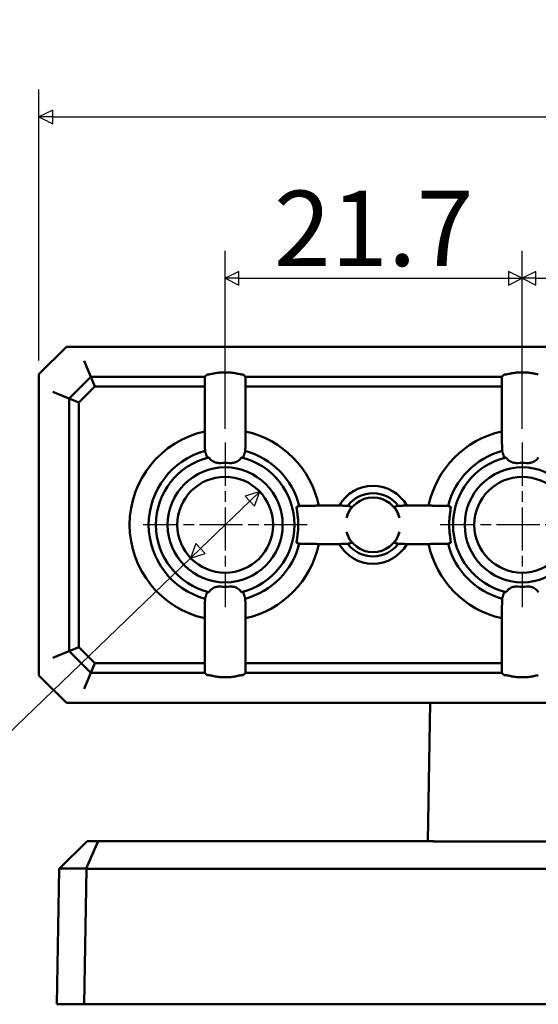
# Model space of a CAD drawing. Units: millimetres. Extents: x 5 to 415, y 5 to 265.
# Drawn here: x 65 to 103, y 55 to 127 of the extents above; entities that cross this region are included whole.
import ezdxf

# ---------------------------------------------------------------- set-up
doc = ezdxf.new("R2010")
doc.units = ezdxf.units.MM
doc.linetypes.add('CHAIN', pattern=[0.7087, 0.4724, -0.0591, 0.1181, -0.0591])
for name, color, linetype, lineweight in [('외형선(ISO)', 7, 'Continuous', 50), ('중심 표식(ISO)', 1, 'CHAIN', 25), ('치수(ISO)', 1, 'Continuous', 25)]:
    doc.layers.add(name, color=color, linetype=linetype, lineweight=lineweight)
doc.styles.add('주 텍스트 (ISO)', font='NanumGothic.ttf')
doc.dimstyles.new('기본값 (ISO)', dxfattribs={"dimtxt": 5.5, "dimasz": 1, "dimexe": 2, "dimexo": 1, "dimgap": 0.5, "dimtad": 1, "dimrnd": 1e-08, "dimdsep": 46, "dimtxsty": '주 텍스트 (ISO)', "dimblk": 'Filled-1', "dimcen": 0.09, "dimdle": 10, "dimclrd": 7, "dimclre": 7, "dimclrt": 7, "dimazin": 2, "dimtfac": 0.454545, "dimtmove": 0, "dimatfit": 3, "dimfxl": 1, "dimtolj": 1, "dimlwd": -1, "dimlwe": -1, "dimarcsym": 0})

# ---------------------------------------------------------------- blocks, each defined once
blk = doc.blocks.new('Filled-1')
at = {"color": 0}
for p, q in [((0, 0), (-1, 0.5)), ((-1, 0.5), (-1, -0.5)), ((-1, 0), (0, 0)), ((-1, -0.5), (0, 0))]:
    blk.add_line(p, q, dxfattribs=at)
at = {"color": 0, "flags": 128}
blk.add_lwpolyline([(-1, -0.5), (0, 0), (-1, 0.5), (-1, -0.5)], dxfattribs=at)
at = {"color": 0}
blk.add_solid([(-1, -0.5), (0, 0), (-1, 0.5), (-1, -0.5)], dxfattribs=at)
blk = doc.blocks.new('*D18')
at = {"layer": 'Defpoints', "color": 0}
for p in [(101.853, 108.088), (80.153, 96.088), (101.853, 96.088)]:
    blk.add_point(p, dxfattribs=at)
at = {"layer": '치수(ISO)', "color": 7}
for p, q in [((80.153, 97.088), (80.153, 110.088)), ((101.853, 97.088), (101.853, 110.088)), ((81.153, 108.088), (100.853, 108.088))]:
    blk.add_line(p, q, dxfattribs=at)
at = {"layer": '치수(ISO)', "color": 7, "rotation": 180}
blk.add_blockref('Filled-1', (80.153, 108.088), dxfattribs=at)
at = {"layer": '치수(ISO)', "color": 7}
blk.add_blockref('Filled-1', (101.853, 108.088), dxfattribs=at)
at = {"layer": '치수(ISO)', "color": 7, "insert": (91.003, 111.723), "char_height": 5.5, "attachment_point": 5, "style": '주 텍스트 (ISO)'}
blk.add_mtext('\\A1;21.7', dxfattribs=at)
blk = doc.blocks.new('*D19')
at = {"layer": 'Defpoints', "color": 0}
for p in [(122.853, 108.088), (101.853, 96.088), (122.853, 96.088)]:
    blk.add_point(p, dxfattribs=at)
at = {"layer": '치수(ISO)', "color": 7}
for p, q in [((101.853, 97.088), (101.853, 110.088)), ((122.853, 97.088), (122.853, 110.088)), ((102.853, 108.088), (121.853, 108.088))]:
    blk.add_line(p, q, dxfattribs=at)
at = {"layer": '치수(ISO)', "color": 7, "rotation": 180}
blk.add_blockref('Filled-1', (101.853, 108.088), dxfattribs=at)
at = {"layer": '치수(ISO)', "color": 7}
blk.add_blockref('Filled-1', (122.853, 108.088), dxfattribs=at)
at = {"layer": '치수(ISO)', "color": 7, "insert": (112.353, 111.554), "char_height": 5.5, "attachment_point": 5, "style": '주 텍스트 (ISO)'}
blk.add_mtext('\\A1;21', dxfattribs=at)
blk = doc.blocks.new('*D22')
at = {"layer": 'Defpoints', "color": 0}
for p in [(216.353, 119.863), (66.553, 101.087), (216.353, 101.087)]:
    blk.add_point(p, dxfattribs=at)
at = {"layer": '치수(ISO)', "color": 7}
for p, q in [((66.553, 102.087), (66.553, 121.863)), ((216.353, 102.087), (216.353, 121.863)), ((67.553, 119.863), (215.353, 119.863))]:
    blk.add_line(p, q, dxfattribs=at)
at = {"layer": '치수(ISO)', "color": 7, "rotation": 180}
blk.add_blockref('Filled-1', (66.553, 119.863), dxfattribs=at)
at = {"layer": '치수(ISO)', "color": 7}
blk.add_blockref('Filled-1', (216.353, 119.863), dxfattribs=at)
at = {"layer": '치수(ISO)', "color": 7, "insert": (141.453, 123.349), "char_height": 5.5, "attachment_point": 5, "style": '주 텍스트 (ISO)'}
blk.add_mtext('\\A1;150', dxfattribs=at)
blk = doc.blocks.new('*D23')
at = {"layer": 'Defpoints', "color": 0}
for p in [(82.676, 92.514), (77.63, 87.662)]:
    blk.add_point(p, dxfattribs=at)
at = {"layer": '치수(ISO)', "color": 7}
for p, q in [((81.955, 91.821), (78.351, 88.355)), ((77.63, 87.662), (62.976, 73.57)), ((62.976, 73.57), (61.976, 73.57))]:
    blk.add_line(p, q, dxfattribs=at)
for p, rotation in [((82.676, 92.514), 43.87833603932085), ((77.63, 87.662), 223.8783360393209)]:
    blk.add_blockref('Filled-1', p, dxfattribs=dict(at, rotation=rotation))
at = {"layer": '치수(ISO)', "color": 7, "insert": (56.609, 73.57), "char_height": 5.5, "attachment_point": 5, "style": '주 텍스트 (ISO)'}
blk.add_mtext('\\A1;∅7', dxfattribs=at)

msp = doc.modelspace()

# ---------------------------------------------------------------- linework, layer by layer
at = {"layer": '외형선(ISO)'}
for p, q in [((68.553, 103.088), (66.553, 101.087)), ((68.553, 103.088), (214.353, 103.088)), ((69.848, 102.067), (70.262, 101.067)), ((66.553, 79.088), (66.553, 101.087)), ((68.746, 99.308), (70.333, 100.895)), ((70.333, 100.895), (70.262, 101.067)), ((70.333, 100.895), (78.671, 100.895)), ((70.333, 100.895), (70.629, 100.18)), ((78.671, 100.895), (78.656, 100.18)), ((78.671, 100.895), (78.833, 101.057)), ((80.474, 101.201), (79.832, 101.201)), ((81.474, 101.057), (81.635, 100.895)), ((81.65, 100.18), (81.635, 100.895)), ((81.635, 100.895), (100.371, 100.895)), ((100.371, 100.895), (100.356, 100.18)), ((100.533, 101.057), (100.371, 100.895)), ((101.532, 101.201), (102.174, 101.201)), ((70.629, 100.18), (69.461, 99.012)), ((78.656, 100.18), (70.629, 100.18)), ((78.656, 100.18), (78.656, 96.904)), ((100.356, 100.18), (81.65, 100.18)), ((81.65, 96.904), (81.65, 100.18)), ((100.356, 96.904), (100.356, 100.18)), ((67.574, 99.793), (68.574, 99.379)), ((68.746, 99.308), (68.574, 99.379)), ((68.746, 80.868), (68.746, 99.308)), ((68.746, 99.308), (69.461, 99.012)), ((69.461, 99.012), (69.461, 81.164)), ((86.989, 91.49), (88.481, 91.49)), ((93.426, 91.49), (95.017, 91.49)), ((88.481, 88.685), (86.989, 88.685)), ((95.017, 88.685), (93.426, 88.685)), ((78.656, 83.272), (78.656, 79.995)), ((81.65, 79.995), (81.65, 83.272)), ((100.356, 79.995), (100.356, 83.272)), ((67.574, 80.382), (68.574, 80.796)), ((68.746, 80.868), (68.574, 80.796)), ((68.746, 80.868), (69.461, 81.164)), ((70.333, 79.28), (68.746, 80.868)), ((69.461, 81.164), (70.629, 79.995)), ((70.333, 79.28), (70.629, 79.995)), ((70.629, 79.995), (78.656, 79.995)), ((78.656, 79.995), (78.671, 79.28)), ((81.635, 79.28), (81.65, 79.995)), ((81.65, 79.995), (100.356, 79.995)), ((100.356, 79.995), (100.371, 79.28)), ((66.553, 79.088), (68.553, 77.088)), ((70.262, 79.108), (69.848, 78.108)), ((70.333, 79.28), (70.262, 79.108)), ((78.671, 79.28), (70.333, 79.28)), ((78.833, 79.119), (78.671, 79.28)), ((81.635, 79.28), (81.474, 79.119)), ((100.371, 79.28), (81.635, 79.28)), ((100.371, 79.28), (100.533, 79.119)), ((79.832, 78.975), (80.474, 78.975)), ((102.174, 78.975), (101.532, 78.975)), ((214.353, 77.088), (68.553, 77.088)), ((94.953, 66.988), (95.129, 77.088)), ((68.041, 65.003), (70.061, 66.988)), ((70.012, 65.003), (70.869, 66.988)), ((70.061, 66.988), (70.869, 66.988)), ((70.869, 66.988), (95.366, 66.988)), ((95.453, 66.98), (141.253, 66.98)), ((67.853, 55.088), (68.026, 64.988)), ((68.041, 65.003), (68.026, 64.988)), ((70.012, 65.003), (68.041, 65.003)), ((70.026, 64.988), (69.853, 55.088)), ((70.026, 64.988), (70.012, 65.003)), ((215.48, 64.988), (70.026, 64.988)), ((69.853, 55.088), (67.853, 55.088)), ((69.853, 55.088), (215.653, 55.088))]:
    msp.add_line(p, q, dxfattribs=at)
for centre, radius in [((80.153, 90.088), 4.2), ((101.853, 90.088), 4.2), ((80.153, 90.088), 3.5), ((101.853, 90.088), 3.5)]:
    msp.add_circle(centre, radius, dxfattribs=at)
for centre, radius, start, end in [((80.153, 90.088), 6.978, 102.38669, 257.61331), ((80.153, 90.088), 6.978, 11.59548, 77.61331), ((101.853, 90.088), 6.978, 102.38669, 168.40452), ((80.153, 90.088), 5.588, 105.25024, 254.74976), ((80.153, 90.088), 5.056, 103.5626, 256.4374), ((80.153, 90.088), 5.056, 283.5626, 76.4374), ((80.153, 90.088), 5.588, 14.25072, 74.74976), ((101.853, 90.088), 5.588, 105.25024, 165.74928), ((101.853, 90.088), 5.056, 103.5626, 256.4374), ((80.153, 90.088), 4.522, 85.93256, 94.06744), ((101.853, 90.088), 4.522, 85.93256, 94.06744), ((90.953, 90.088), 2.843, 29.56618, 150.43382), ((90.953, 90.088), 2, 14.96868, 165.03132), ((90.953, 90.088), 2.308, 37.10408, 142.89592), ((80.153, 90.088), 5.336, 354.44408, 5.55592), ((101.853, 90.088), 5.336, 174.44408, 185.55592), ((90.953, 90.088), 2, 194.96868, 345.03132), ((80.153, 90.088), 5.588, 285.25024, 345.74928), ((80.153, 90.088), 6.978, 282.38669, 348.40452), ((90.953, 90.088), 2.843, 209.56618, 330.43382), ((90.953, 90.088), 2.308, 217.10408, 322.89592), ((101.853, 90.088), 6.978, 191.59548, 257.61331), ((101.853, 90.088), 5.588, 194.25072, 254.74976), ((80.153, 90.088), 4.522, 265.93256, 274.06744), ((101.853, 90.088), 4.522, 265.93256, 274.06744)]:
    msp.add_arc(centre, radius, start, end, dxfattribs=at)
for centre, major_axis, ratio, start_param, end_param in [((79.832, 101.056), (1, 0), 0.020947, 2.593638, 3.120649), ((80.474, 101.056), (-1, 0), 0.020947, 3.162537, 3.689547), ((101.532, 101.056), (1, 0), 0.020947, 2.593638, 3.120649), ((79.832, 79.119), (1, 0), 0.020947, 3.162537, 3.689547), ((80.474, 79.119), (-1, 0), 0.020947, 2.593638, 3.120649), ((101.532, 79.119), (1, 0), 0.020947, 3.162537, 3.689547), ((95.462, 67.48), (-0.36, -0.354), 0.982398, 0.609359, 0.785246)]:
    msp.add_ellipse(centre, major_axis=major_axis, ratio=ratio, start_param=start_param, end_param=end_param, dxfattribs=at)
for points, knots in [([(78.979, 101.067), (79.03, 101.069), (79.101, 101.083), (79.257, 101.118), (79.363, 101.146), (79.592, 101.188), (79.716, 101.201), (79.832, 101.201)], [-0.09840114, -0.09840114, -0.09840114, -0.09840114, -0.07010034, -0.07010034, -0.03505017, -0.03505017, 0, 0, 0, 0]), ([(80.474, 101.201), (80.591, 101.201), (80.714, 101.188), (80.943, 101.146), (81.049, 101.118), (81.205, 101.083), (81.276, 101.069), (81.327, 101.067)], [-1.02193547, -1.02193547, -1.02193547, -1.02193547, -0.9868853, -0.9868853, -0.95183513, -0.95183513, -0.92353433, -0.92353433, -0.92353433, -0.92353433]), ([(100.679, 101.067), (100.73, 101.069), (100.801, 101.083), (100.957, 101.118), (101.063, 101.146), (101.292, 101.188), (101.416, 101.201), (101.532, 101.201)], [-0.09840114, -0.09840114, -0.09840114, -0.09840114, -0.07010034, -0.07010034, -0.03505017, -0.03505017, 0, 0, 0, 0]), ([(102.174, 101.201), (102.291, 101.201), (102.414, 101.188), (102.643, 101.146), (102.749, 101.118), (102.905, 101.083), (102.976, 101.069), (103.027, 101.067)], [-1.02193547, -1.02193547, -1.02193547, -1.02193547, -0.9868853, -0.9868853, -0.95183513, -0.95183513, -0.92353433, -0.92353433, -0.92353433, -0.92353433]), ([(78.968, 95.003), (78.948, 95), (78.93, 94.998), (78.862, 94.993), (78.835, 94.995), (78.833, 95.003)], [-0.04857332, -0.04857332, -0.04857332, -0.04857332, -0.03729181, -0.03729181, -0.00028076, -0.00028076, -0.00028076, -0.00028076]), ([(79.832, 94.598), (79.746, 94.592), (79.656, 94.595), (79.464, 94.627), (79.365, 94.661), (79.172, 94.763), (79.077, 94.847), (78.993, 94.963), (78.98, 94.982), (78.968, 95.003)], [-0.1455433, -0.1455433, -0.1455433, -0.1455433, -0.1200648, -0.1200648, -0.0884824, -0.0884824, -0.0442412, -0.0442412, -0.0354211, -0.0354211, -0.0354211, -0.0354211]), ([(81.339, 95.003), (81.327, 94.982), (81.314, 94.963), (81.229, 94.847), (81.135, 94.763), (80.941, 94.661), (80.842, 94.627), (80.651, 94.595), (80.56, 94.592), (80.474, 94.598)], [0.0354211, 0.0354211, 0.0354211, 0.0354211, 0.0442412, 0.0442412, 0.0884824, 0.0884824, 0.1200648, 0.1200648, 0.1455433, 0.1455433, 0.1455433, 0.1455433]), ([(81.474, 95.003), (81.471, 94.995), (81.444, 94.993), (81.377, 94.998), (81.359, 95), (81.339, 95.003)], [-0.60549045, -0.60549045, -0.60549045, -0.60549045, -0.5684794, -0.5684794, -0.55719789, -0.55719789, -0.55719789, -0.55719789]), ([(100.668, 95.003), (100.648, 95), (100.63, 94.998), (100.562, 94.993), (100.535, 94.995), (100.533, 95.003)], [-0.04857332, -0.04857332, -0.04857332, -0.04857332, -0.03729181, -0.03729181, -0.00028076, -0.00028076, -0.00028076, -0.00028076]), ([(101.532, 94.598), (101.446, 94.592), (101.356, 94.595), (101.164, 94.627), (101.065, 94.661), (100.872, 94.763), (100.777, 94.847), (100.693, 94.963), (100.68, 94.982), (100.668, 95.003)], [-0.1455433, -0.1455433, -0.1455433, -0.1455433, -0.1200648, -0.1200648, -0.0884824, -0.0884824, -0.0442412, -0.0442412, -0.0354211, -0.0354211, -0.0354211, -0.0354211]), ([(103.039, 95.003), (103.027, 94.982), (103.014, 94.963), (102.929, 94.847), (102.835, 94.763), (102.641, 94.661), (102.542, 94.627), (102.351, 94.595), (102.26, 94.592), (102.174, 94.598)], [0.0354211, 0.0354211, 0.0354211, 0.0354211, 0.0442412, 0.0442412, 0.0884824, 0.0884824, 0.1200648, 0.1200648, 0.1455433, 0.1455433, 0.1455433, 0.1455433]), ([(85.464, 90.604), (85.454, 90.703), (85.442, 90.808), (85.418, 91.003), (85.405, 91.093), (85.386, 91.236), (85.378, 91.298), (85.372, 91.381), (85.374, 91.402), (85.38, 91.404)], [-0.1196675, -0.1196675, -0.1196675, -0.1196675, -0.0899839, -0.0899839, -0.0597624, -0.0597624, -0.0298812, -0.0298812, -0.00031, -0.00031, -0.00031, -0.00031]), ([(89.375, 91.404), (89.376, 91.404), (89.376, 91.404), (89.377, 91.404), (89.382, 91.399), (89.371, 91.375), (89.322, 91.29), (89.285, 91.23), (89.209, 91.092), (89.164, 91.002), (89.083, 90.808), (89.048, 90.704), (89.021, 90.604)], [-0.0019072, -0.0019072, -0.0019072, -0.0019072, 0, 0, 0, 0.0298815, 0.0298815, 0.059763, 0.059763, 0.092107, 0.092107, 0.1230013, 0.1230013, 0.1230013, 0.1230013]), ([(92.885, 90.604), (92.859, 90.704), (92.823, 90.808), (92.743, 91.002), (92.697, 91.092), (92.621, 91.23), (92.585, 91.29), (92.536, 91.375), (92.524, 91.399), (92.53, 91.404), (92.53, 91.404), (92.53, 91.404), (92.531, 91.404)], [-0.1230013, -0.1230013, -0.1230013, -0.1230013, -0.092107, -0.092107, -0.059763, -0.059763, -0.0298815, -0.0298815, 0, 0, 0, 0.0019072, 0.0019072, 0.0019072, 0.0019072]), ([(96.626, 91.404), (96.633, 91.402), (96.635, 91.381), (96.629, 91.298), (96.621, 91.236), (96.601, 91.093), (96.589, 91.003), (96.564, 90.808), (96.552, 90.703), (96.543, 90.604)], [-0.4843622, -0.4843622, -0.4843622, -0.4843622, -0.454791, -0.454791, -0.4249098, -0.4249098, -0.3946883, -0.3946883, -0.3650047, -0.3650047, -0.3650047, -0.3650047]), ([(85.38, 88.771), (85.374, 88.773), (85.372, 88.795), (85.378, 88.878), (85.386, 88.94), (85.405, 89.082), (85.418, 89.172), (85.442, 89.368), (85.454, 89.472), (85.464, 89.571)], [-0.4843622, -0.4843622, -0.4843622, -0.4843622, -0.454791, -0.454791, -0.4249098, -0.4249098, -0.3946883, -0.3946883, -0.3650047, -0.3650047, -0.3650047, -0.3650047]), ([(89.021, 89.571), (89.048, 89.471), (89.083, 89.367), (89.164, 89.173), (89.209, 89.083), (89.285, 88.945), (89.322, 88.885), (89.371, 88.801), (89.382, 88.776), (89.377, 88.772), (89.376, 88.772), (89.376, 88.771), (89.375, 88.771)], [-0.1230013, -0.1230013, -0.1230013, -0.1230013, -0.092107, -0.092107, -0.059763, -0.059763, -0.0298815, -0.0298815, 0, 0, 0, 0.0019072, 0.0019072, 0.0019072, 0.0019072]), ([(92.531, 88.771), (92.53, 88.771), (92.53, 88.772), (92.53, 88.772), (92.524, 88.776), (92.536, 88.801), (92.585, 88.885), (92.621, 88.945), (92.697, 89.083), (92.743, 89.173), (92.823, 89.367), (92.859, 89.471), (92.885, 89.571)], [-0.0019072, -0.0019072, -0.0019072, -0.0019072, 0, 0, 0, 0.0298815, 0.0298815, 0.059763, 0.059763, 0.092107, 0.092107, 0.1230013, 0.1230013, 0.1230013, 0.1230013]), ([(96.543, 89.571), (96.552, 89.472), (96.564, 89.368), (96.589, 89.172), (96.601, 89.082), (96.621, 88.94), (96.629, 88.878), (96.635, 88.795), (96.633, 88.773), (96.626, 88.771)], [-0.1196675, -0.1196675, -0.1196675, -0.1196675, -0.0899839, -0.0899839, -0.0597624, -0.0597624, -0.0298812, -0.0298812, -0.00031, -0.00031, -0.00031, -0.00031]), ([(78.968, 85.173), (78.98, 85.193), (78.993, 85.213), (79.077, 85.329), (79.172, 85.412), (79.365, 85.514), (79.464, 85.548), (79.656, 85.58), (79.746, 85.583), (79.832, 85.577)], [0.0354211, 0.0354211, 0.0354211, 0.0354211, 0.0442412, 0.0442412, 0.0884824, 0.0884824, 0.1200648, 0.1200648, 0.1455433, 0.1455433, 0.1455433, 0.1455433]), ([(80.474, 85.577), (80.56, 85.583), (80.651, 85.58), (80.842, 85.548), (80.941, 85.514), (81.135, 85.412), (81.229, 85.329), (81.314, 85.213), (81.327, 85.193), (81.339, 85.173)], [-0.1455433, -0.1455433, -0.1455433, -0.1455433, -0.1200648, -0.1200648, -0.0884824, -0.0884824, -0.0442412, -0.0442412, -0.0354211, -0.0354211, -0.0354211, -0.0354211]), ([(100.668, 85.173), (100.68, 85.193), (100.693, 85.213), (100.777, 85.329), (100.872, 85.412), (101.065, 85.514), (101.164, 85.548), (101.356, 85.58), (101.446, 85.583), (101.532, 85.577)], [0.0354211, 0.0354211, 0.0354211, 0.0354211, 0.0442412, 0.0442412, 0.0884824, 0.0884824, 0.1200648, 0.1200648, 0.1455433, 0.1455433, 0.1455433, 0.1455433]), ([(102.174, 85.577), (102.26, 85.583), (102.351, 85.58), (102.542, 85.548), (102.641, 85.514), (102.835, 85.412), (102.929, 85.329), (103.014, 85.213), (103.027, 85.193), (103.039, 85.173)], [-0.1455433, -0.1455433, -0.1455433, -0.1455433, -0.1200648, -0.1200648, -0.0884824, -0.0884824, -0.0442412, -0.0442412, -0.0354211, -0.0354211, -0.0354211, -0.0354211]), ([(78.833, 85.173), (78.835, 85.181), (78.862, 85.183), (78.93, 85.177), (78.948, 85.175), (78.968, 85.173)], [-0.60549045, -0.60549045, -0.60549045, -0.60549045, -0.5684794, -0.5684794, -0.55719789, -0.55719789, -0.55719789, -0.55719789]), ([(81.339, 85.173), (81.359, 85.175), (81.377, 85.177), (81.444, 85.183), (81.471, 85.181), (81.474, 85.173)], [-0.04857332, -0.04857332, -0.04857332, -0.04857332, -0.03729181, -0.03729181, -0.00028076, -0.00028076, -0.00028076, -0.00028076]), ([(100.533, 85.173), (100.535, 85.181), (100.562, 85.183), (100.63, 85.177), (100.648, 85.175), (100.668, 85.173)], [-0.60549045, -0.60549045, -0.60549045, -0.60549045, -0.5684794, -0.5684794, -0.55719789, -0.55719789, -0.55719789, -0.55719789]), ([(79.832, 78.975), (79.716, 78.975), (79.592, 78.988), (79.363, 79.03), (79.257, 79.057), (79.101, 79.093), (79.03, 79.107), (78.979, 79.108)], [-1.01345832, -1.01345832, -1.01345832, -1.01345832, -0.97840815, -0.97840815, -0.94335798, -0.94335798, -0.91505718, -0.91505718, -0.91505718, -0.91505718]), ([(81.327, 79.108), (81.276, 79.107), (81.205, 79.093), (81.049, 79.057), (80.943, 79.03), (80.714, 78.988), (80.591, 78.975), (80.474, 78.975)], [-0.09840114, -0.09840114, -0.09840114, -0.09840114, -0.07010034, -0.07010034, -0.03505017, -0.03505017, 0, 0, 0, 0]), ([(101.532, 78.975), (101.416, 78.975), (101.292, 78.988), (101.063, 79.03), (100.957, 79.057), (100.801, 79.093), (100.73, 79.107), (100.679, 79.108)], [-1.02193547, -1.02193547, -1.02193547, -1.02193547, -0.9868853, -0.9868853, -0.95183513, -0.95183513, -0.92353433, -0.92353433, -0.92353433, -0.92353433]), ([(103.027, 79.108), (102.976, 79.107), (102.905, 79.093), (102.749, 79.057), (102.643, 79.03), (102.414, 78.988), (102.291, 78.975), (102.174, 78.975)], [-0.09840114, -0.09840114, -0.09840114, -0.09840114, -0.07010034, -0.07010034, -0.03505017, -0.03505017, 0, 0, 0, 0])]:
    msp.add_open_spline(points, degree=3, knots=knots, dxfattribs=at)
for points, weights in [([(78.656, 96.904), (78.671, 96.112), (78.683, 95.479)], [1.12900188256, 1.24533054568, 1.35582281283]), ([(81.623, 95.479), (81.635, 96.112), (81.65, 96.904)], [1.35582281283, 1.24533054568, 1.12900188256]), ([(100.356, 96.904), (100.371, 96.112), (100.383, 95.479)], [1.12900188256, 1.24533054568, 1.35582281283]), ([(78.683, 95.479), (78.761, 95.23), (78.833, 95.003)], [1.00078915596, 1.00176592281, 1.00061099239]), ([(81.623, 95.479), (81.545, 95.23), (81.474, 95.003)], [1.00078915596, 1.00176592282, 1.00061099239]), ([(100.383, 95.479), (100.461, 95.23), (100.533, 95.003)], [1.00078915565, 1.00176592212, 1.00061099215]), ([(85.569, 91.463), (85.473, 91.433), (85.38, 91.404)], [1.00078183371, 1.00115418255, 1.00121371722]), ([(86.989, 91.49), (86.2, 91.475), (85.569, 91.463)], [1.06435413614, 1.11477417164, 1.15254442369]), ([(89.113, 91.48), (88.83, 91.484), (88.481, 91.49)], [1.44288152866, 1.3575003862, 1.25753666993]), ([(89.113, 91.48), (89.253, 91.439), (89.375, 91.404)], [1.00290807641, 1.00587915718, 1.00382853624]), ([(92.794, 91.48), (92.654, 91.439), (92.531, 91.404)], [1.00290807641, 1.00587915718, 1.00382853624]), ([(93.426, 91.49), (93.077, 91.484), (92.794, 91.48)], [1.25753666993, 1.3575003862, 1.44288152866]), ([(96.437, 91.463), (95.806, 91.475), (95.017, 91.49)], [1.15254442369, 1.11477417164, 1.06435413614]), ([(96.437, 91.463), (96.533, 91.433), (96.626, 91.404)], [1.00078181677, 1.00115415742, 1.00121369068]), ([(85.569, 88.712), (85.473, 88.742), (85.38, 88.771)], [1.00078181651, 1.00115415703, 1.00121369027]), ([(85.569, 88.712), (86.2, 88.7), (86.989, 88.685)], [1.15254442369, 1.11477417164, 1.06435413614]), ([(88.481, 88.685), (88.83, 88.691), (89.113, 88.696)], [1.25753666993, 1.3575003862, 1.44288152867]), ([(89.113, 88.696), (89.253, 88.736), (89.375, 88.771)], [1.00290807641, 1.00587915718, 1.00382853625]), ([(92.794, 88.696), (92.654, 88.736), (92.531, 88.771)], [1.00290807641, 1.00587915718, 1.00382853625]), ([(92.794, 88.696), (93.077, 88.691), (93.426, 88.685)], [1.44288152866, 1.3575003862, 1.25753666993]), ([(95.017, 88.685), (95.806, 88.7), (96.437, 88.712)], [1.06435413614, 1.11477417164, 1.15254442369]), ([(96.437, 88.712), (96.533, 88.742), (96.626, 88.771)], [1.00078181692, 1.00115415763, 1.00121369089]), ([(78.683, 84.697), (78.761, 84.946), (78.833, 85.173)], [1.00078915597, 1.00176592284, 1.0006109924]), ([(81.623, 84.697), (81.545, 84.946), (81.474, 85.173)], [1.00078919824, 1.0017660186, 1.00061102588]), ([(100.383, 84.697), (100.461, 84.946), (100.533, 85.173)], [1.0007891557, 1.00176592222, 1.00061099218]), ([(78.683, 84.697), (78.671, 84.064), (78.656, 83.272)], [1.35582281283, 1.24533054568, 1.12900188256]), ([(81.65, 83.272), (81.635, 84.064), (81.623, 84.697)], [1.12900188256, 1.24533054568, 1.35582281283]), ([(100.383, 84.697), (100.371, 84.064), (100.356, 83.272)], [1.35582281283, 1.24533054568, 1.12900188256])]:
    msp.add_rational_spline(points, weights, degree=2, dxfattribs=at)
at = {"layer": '중심 표식(ISO)', "linetype": 'CHAIN', "ltscale": 6.666203}
for p, q in [((80.153, 96.088), (80.153, 84.088)), ((101.853, 96.088), (101.853, 84.088)), ((86.153, 90.088), (74.153, 90.088)), ((107.853, 90.088), (95.853, 90.088))]:
    msp.add_line(p, q, dxfattribs=at)

# ---------------------------------------------------------------- dimensions: what is measured, and where the dimension line sits
at = {"layer": '치수(ISO)', "color": 7}
dim = msp.add_linear_dim(base=(216.353, 119.863), p1=(66.553, 101.087), p2=(216.353, 101.087), dimstyle='기본값 (ISO)', override={"dimdec": 0, "dimtp": 0, "dimtm": 0, "dimtdec": 2, "dimtofl": 0, "dimatfit": 1}, dxfattribs=at)
dim.commit()
dim.dimension.update_dxf_attribs({"geometry": '*D22', "text_midpoint": (141.453, 119.863), "dimtype": 160})
for base, p1, p2, picture, middle in [((101.853, 108.088), (80.153, 96.088), (101.853, 96.088), '*D18', (91.003, 108.088)), ((122.853, 108.088), (101.853, 96.088), (122.853, 96.088), '*D19', (112.353, 108.088))]:
    dim = msp.add_linear_dim(base=base, p1=p1, p2=p2, angle=180, dimstyle='기본값 (ISO)', override={"dimdec": 2, "dimtp": 0, "dimtm": 0, "dimtdec": 2, "dimtofl": 0, "dimatfit": 1}, dxfattribs=at)
    dim.commit()
    dim.dimension.update_dxf_attribs({"geometry": picture, "text_midpoint": middle, "dimtype": 160})
dim = msp.add_diameter_dim_2p(p1=(82.676, 92.514), p2=(77.63, 87.662), dimstyle='기본값 (ISO)', override={"dimtad": 0, "dimtih": 1, "dimtoh": 1, "dimdec": 2, "dimlfac": 1, "dimtp": 0, "dimtm": 0, "dimtdec": 2, "dimatfit": 2}, dxfattribs=at)
dim.commit()
dim.dimension.update_dxf_attribs({"geometry": '*D23', "text_midpoint": (56.609, 73.57), "dimtype": 163})

doc.saveas('drawing.dxf')
